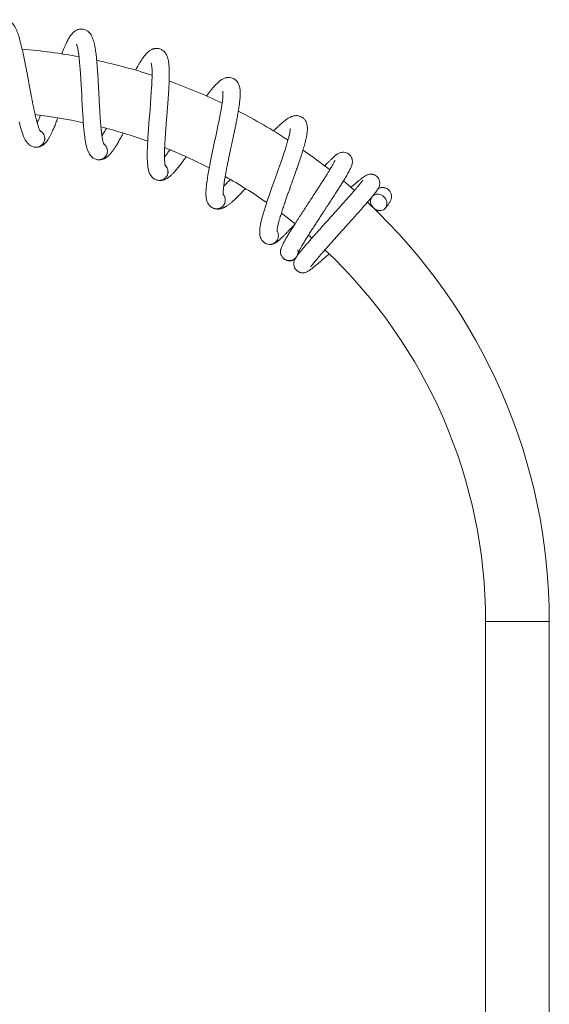
# Model space of a CAD drawing. Units: millimetres. Extents: x -508 to 780, y -946 to 1236.
# Drawn here: x 249 to 415, y 592 to 900 of the extents above; entities that cross this region are included whole.
import ezdxf

# ---------------------------------------------------------------- set-up
doc = ezdxf.new("R2010")
doc.units = ezdxf.units.MM

msp = doc.modelspace()

# ---------------------------------------------------------------- linework, layer by layer
at = {"color": 7, "linetype": 'Continuous', "lineweight": 0}
for p, q in [((257.09, 862.97), (257.08, 862.78)), ((276.74, 858.68), (276.71, 858.49)), ((295.66, 851.85), (295.6, 851.67)), ((313.52, 842.61), (313.44, 842.43)), ((325.79, 830.43), (325.94, 830.31)), ((339.84, 832.68), (340.92, 831.74)), ((395.34, 711.53), (395.34, 442.53)), ((415.34, 442.53), (415.34, 711.53))]:
    msp.add_line(p, q, dxfattribs=at)
at = {"color": 8, "linetype": 'Continuous', "lineweight": 0}
msp.add_line((395.34, 711.53), (415.34, 711.53), dxfattribs=at)
at = {"color": 7, "linetype": 'Continuous', "lineweight": 0, "flags": 128}
for points in [[(267.06, 892.49), (267.06, 892.49), (267.08, 892.45), (267.12, 892.34), (267.26, 891.92), (267.43, 891.22), (267.6, 890.33), (267.76, 889.31), (267.9, 888.16), (268.04, 886.8), (268.13, 885.76), (268.22, 884.62), (268.3, 883.4), (268.42, 881.57), (268.52, 879.82), (268.61, 878.16), (268.69, 876.58), (268.77, 875.04), (268.84, 873.54), (268.93, 871.95), (269.03, 870.28), (269.11, 869.14), (269.19, 868.03), (269.27, 866.96), (269.37, 865.92), (269.47, 864.94), (269.56, 864.11), (269.64, 863.53), (269.7, 863.04), (269.78, 862.5), (269.89, 861.88), (270.02, 861.19), (270.18, 860.51), (270.34, 859.92), (270.63, 859.05), (270.99, 858.3), (271.14, 858.05), (271.34, 857.74), (271.65, 857.38), (271.95, 857.09), (272.34, 856.8), (272.83, 856.54), (273.43, 856.34), (273.43, 856.34)], [(290.49, 886.64), (290.49, 886.64), (290.5, 886.6), (290.53, 886.49), (290.62, 886.05), (290.69, 885.34), (290.75, 884.43), (290.76, 883.4), (290.76, 882.24), (290.72, 880.87), (290.67, 879.83), (290.61, 878.69), (290.53, 877.47), (290.41, 875.64), (290.28, 873.89), (290.15, 872.23), (290.02, 870.65), (289.9, 869.12), (289.78, 867.62), (289.66, 866.03), (289.54, 864.36), (289.46, 863.22), (289.4, 862.12), (289.34, 861.04), (289.3, 860), (289.27, 859.01), (289.25, 858.18), (289.25, 857.59), (289.25, 857.1), (289.26, 856.56), (289.29, 855.92), (289.33, 855.22), (289.39, 854.53), (289.47, 853.92), (289.65, 853.02), (289.9, 852.23), (290.02, 851.96), (290.19, 851.63), (290.44, 851.24), (290.7, 850.91), (291.05, 850.57), (291.5, 850.24), (292.07, 849.97), (292.07, 849.97)], [(312.96, 877.77), (312.95, 877.78), (312.96, 877.73), (312.98, 877.61), (313, 877.17), (312.99, 876.45), (312.92, 875.55), (312.8, 874.52), (312.64, 873.38), (312.42, 872.03), (312.24, 871), (312.03, 869.88), (311.8, 868.67), (311.43, 866.88), (311.07, 865.16), (310.73, 863.53), (310.39, 861.98), (310.07, 860.48), (309.75, 859.01), (309.43, 857.45), (309.09, 855.81), (308.87, 854.69), (308.66, 853.6), (308.46, 852.54), (308.28, 851.52), (308.12, 850.54), (308, 849.72), (307.92, 849.14), (307.86, 848.65), (307.8, 848.11), (307.73, 847.48), (307.68, 846.77), (307.66, 846.08), (307.66, 845.47), (307.72, 844.55), (307.86, 843.73), (307.94, 843.45), (308.07, 843.11), (308.26, 842.68), (308.48, 842.32), (308.78, 841.94), (309.18, 841.56), (309.71, 841.21), (309.71, 841.21)], [(249.06, 868.22), (249.26, 867.41), (249.41, 866.84), (249.54, 866.37), (249.69, 865.85), (249.88, 865.24), (250.1, 864.57), (250.34, 863.92), (250.58, 863.35), (250.99, 862.53), (251.44, 861.83), (251.62, 861.61), (251.86, 861.33), (252.21, 861.01), (252.55, 860.77), (252.97, 860.53), (253.49, 860.33), (254.11, 860.22), (254.11, 860.22)], [(334.06, 866.04), (334.06, 866.04), (334.06, 866), (334.06, 865.88), (334.03, 865.43), (333.92, 864.72), (333.73, 863.83), (333.48, 862.83), (333.18, 861.72), (332.78, 860.41), (332.47, 859.42), (332.11, 858.33), (331.72, 857.16), (331.12, 855.44), (330.54, 853.78), (329.99, 852.21), (329.45, 850.72), (328.94, 849.27), (328.43, 847.85), (327.9, 846.35), (327.35, 844.77), (326.99, 843.69), (326.63, 842.64), (326.3, 841.61), (325.99, 840.62), (325.7, 839.68), (325.47, 838.88), (325.32, 838.31), (325.19, 837.83), (325.06, 837.3), (324.92, 836.69), (324.77, 836), (324.66, 835.31), (324.58, 834.7), (324.52, 833.79), (324.56, 832.96), (324.6, 832.67), (324.67, 832.31), (324.81, 831.86), (324.98, 831.48), (325.23, 831.06), (325.58, 830.63), (326.06, 830.22), (326.06, 830.22)], [(354.23, 846.68), (352.24, 848.4), (350.77, 849.64)], [(361.85, 845.47), (362.28, 845.37), (362.7, 845.2), (363.1, 844.97), (363.46, 844.67), (363.78, 844.33), (364.04, 843.94), (364.23, 843.53), (364.36, 843.1), (364.42, 842.66), (364.4, 842.23), (364.31, 841.83), (364.14, 841.45), (363.91, 841.11), (363.63, 840.83), (363.29, 840.61), (362.91, 840.45), (362.49, 840.37), (362.06, 840.35), (361.63, 840.42), (361.2, 840.55), (360.79, 840.75), (360.41, 841.02), (360.07, 841.34), (359.78, 841.7), (359.55, 842.1), (359.39, 842.53), (359.3, 842.96), (359.28, 843.4), (359.33, 843.82), (359.46, 844.21), (359.66, 844.57), (359.92, 844.88), (360.23, 845.13), (360.59, 845.32), (360.99, 845.45), (361.41, 845.49), (361.85, 845.47)], [(331.32, 839.54), (332.74, 838.46), (335.6, 836.22)], [(325.91, 830.33), (325.87, 830.36), (325.79, 830.43)]]:
    msp.add_lwpolyline(points, dxfattribs=at)
at = {"color": 7, "linetype": 'Continuous', "lineweight": 0}
for centre, radius, start, end in [((235.34, 711.53), 180, 79.5869, 85.3132), ((235.34, 711.53), 180, 72.0673, 77.7903), ((235.34, 711.53), 180, 64.5328, 70.2622), ((235.34, 711.53), 180, 56.9925, 62.729), ((235.34, 711.53), 160, 77.7801, 83.2694), ((254.36, 862.96), 2.75, 352.47, 61.9682), ((235.34, 711.53), 160, 70.2514, 75.747), ((254.36, 862.96), 2.75, 258.5976, 352.47), ((274.03, 859.03), 2.75, 344.94, 54.4382), ((274.03, 859.03), 2.75, 251.0676, 344.94), ((235.34, 711.53), 160, 62.7159, 68.2175), ((235.34, 711.53), 180, 51.871, 55.1909), ((293.02, 852.56), 2.75, 337.41, 46.9082), ((293.02, 852.56), 2.75, 243.5376, 337.41), ((235.34, 711.53), 160, 55.174, 60.6813), ((310.99, 843.65), 2.75, 329.88, 39.3782), ((235.34, 711.53), 180, 0, 46.9138), ((310.99, 843.65), 2.75, 236.0076, 329.88), ((327.63, 832.48), 2.75, 233.6222, 330.0201), ((235.34, 711.53), 160, 0, 46.7404)]:
    msp.add_arc(centre, radius, start, end, dxfattribs=at)
for points, knots in [([(255.73, 865.18), (255.72, 865.18), (255.71, 865.2), (255.62, 865.37), (255.5, 865.62), (255.35, 865.97), (255.19, 866.4), (255.02, 866.91), (254.83, 867.52), (254.62, 868.26), (254.36, 869.26), (254.06, 870.54), (253.72, 872.07), (253.39, 873.67), (253.09, 875.19), (252.82, 876.61), (252.58, 877.88), (252.36, 879.08), (252.15, 880.19), (251.96, 881.25), (251.75, 882.35), (251.53, 883.56), (251.27, 884.9), (251.01, 886.27), (250.75, 887.57), (250.52, 888.69), (250.32, 889.66), (250.13, 890.5), (249.95, 891.31), (249.75, 892.14), (249.53, 893), (249.27, 893.97), (248.98, 894.98), (248.64, 895.96), (248.31, 896.83), (247.99, 897.51), (247.68, 898.05), (247.39, 898.51), (247.01, 898.98), (246.56, 899.4), (246.09, 899.72), (245.63, 899.95), (245.11, 900.12), (244.53, 900.2), (243.89, 900.17), (243.31, 900.02), (242.86, 899.83), (242.52, 899.63), (242.24, 899.42), (241.95, 899.17), (241.63, 898.84), (241.31, 898.43), (241.02, 897.96), (240.75, 897.47), (240.5, 896.93), (240.26, 896.35), (240.03, 895.74), (239.83, 895.14), (239.67, 894.63), (239.54, 894.19), (239.43, 893.78), (239.3, 893.34), (239.17, 892.83), (239.02, 892.25), (238.91, 891.8), (238.85, 891.53), (238.84, 891.49)], [0, 0, 0, 0, 0.010538, 0.024661, 0.040021, 0.055072, 0.069385, 0.084061, 0.100196, 0.117799, 0.136748, 0.164999, 0.19235, 0.218769, 0.244382, 0.264337, 0.283766, 0.301644, 0.317519, 0.33285, 0.3482, 0.36606, 0.386439, 0.408555, 0.428928, 0.447142, 0.463194, 0.477086, 0.490901, 0.506254, 0.52316, 0.540912, 0.566296, 0.59026, 0.61375, 0.636553, 0.650715, 0.664733, 0.681533, 0.69636, 0.710269, 0.721874, 0.731829, 0.74377, 0.757934, 0.770763, 0.78099, 0.788808, 0.79643, 0.806115, 0.817793, 0.832558, 0.847482, 0.86272, 0.878483, 0.894821, 0.9116, 0.926245, 0.937911, 0.946685, 0.955005, 0.964278, 0.9745, 0.985661, 0.997759, 1, 1, 1, 1]), ([(275.68, 861.05), (275.68, 861.06), (275.67, 861.08), (275.59, 861.25), (275.51, 861.52), (275.41, 861.88), (275.31, 862.33), (275.2, 862.86), (275.1, 863.49), (274.99, 864.25), (274.86, 865.28), (274.73, 866.58), (274.59, 868.15), (274.47, 869.77), (274.38, 871.32), (274.29, 872.76), (274.22, 874.06), (274.16, 875.27), (274.1, 876.4), (274.05, 877.48), (273.99, 878.59), (273.92, 879.82), (273.85, 881.19), (273.77, 882.58), (273.68, 883.9), (273.6, 885.04), (273.52, 886.02), (273.45, 886.89), (273.37, 887.72), (273.29, 888.57), (273.18, 889.45), (273.05, 890.44), (272.89, 891.48), (272.69, 892.49), (272.47, 893.4), (272.24, 894.12), (272.01, 894.69), (271.78, 895.19), (271.46, 895.7), (271.07, 896.18), (270.65, 896.56), (270.22, 896.85), (269.74, 897.08), (269.17, 897.24), (268.53, 897.29), (267.93, 897.22), (267.46, 897.09), (267.1, 896.93), (266.79, 896.77), (266.48, 896.56), (266.12, 896.27), (265.75, 895.9), (265.39, 895.48), (265.06, 895.03), (264.74, 894.53), (264.43, 893.98), (264.12, 893.4), (263.85, 892.84), (263.62, 892.35), (263.44, 891.94), (263.27, 891.55), (263.09, 891.12), (262.88, 890.63), (262.66, 890.07), (262.51, 889.68), (262.42, 889.46), (262.42, 889.46)], [0, 0, 0, 0, 0.010561, 0.024714, 0.040108, 0.05519, 0.069534, 0.084243, 0.100413, 0.118053, 0.137043, 0.165355, 0.192764, 0.219242, 0.244909, 0.264907, 0.284378, 0.302295, 0.318203, 0.333568, 0.348951, 0.366849, 0.387272, 0.409435, 0.429853, 0.448107, 0.464193, 0.478115, 0.49196, 0.507346, 0.524287, 0.542078, 0.567517, 0.591533, 0.615073, 0.637926, 0.652119, 0.666166, 0.683003, 0.697861, 0.7118, 0.72343, 0.733407, 0.745374, 0.759568, 0.772425, 0.782674, 0.790508, 0.798147, 0.807853, 0.819556, 0.834354, 0.849309, 0.86458, 0.880378, 0.89675, 0.913566, 0.928242, 0.939934, 0.948726, 0.957063, 0.966357, 0.976601, 0.987787, 0.999911, 1, 1, 1, 1]), ([(294.92, 854.34), (294.92, 854.35), (294.91, 854.37), (294.86, 854.55), (294.81, 854.83), (294.76, 855.21), (294.72, 855.66), (294.68, 856.2), (294.66, 856.84), (294.65, 857.61), (294.66, 858.64), (294.7, 859.95), (294.77, 861.52), (294.87, 863.15), (294.97, 864.7), (295.08, 866.14), (295.18, 867.43), (295.27, 868.64), (295.36, 869.77), (295.45, 870.84), (295.54, 871.96), (295.64, 873.18), (295.74, 874.55), (295.84, 875.94), (295.93, 877.25), (296, 878.4), (296.05, 879.39), (296.09, 880.25), (296.13, 881.08), (296.15, 881.94), (296.16, 882.82), (296.16, 883.83), (296.14, 884.87), (296.07, 885.91), (295.97, 886.83), (295.84, 887.58), (295.69, 888.18), (295.52, 888.7), (295.28, 889.24), (294.95, 889.77), (294.59, 890.21), (294.2, 890.55), (293.75, 890.84), (293.21, 891.07), (292.57, 891.21), (291.97, 891.22), (291.5, 891.15), (291.12, 891.04), (290.79, 890.92), (290.45, 890.75), (290.05, 890.51), (289.64, 890.2), (289.23, 889.83), (288.85, 889.42), (288.46, 888.97), (288.08, 888.46), (287.7, 887.93), (287.35, 887.41), (287.07, 886.95), (286.83, 886.57), (286.61, 886.2), (286.37, 885.8), (286.11, 885.34), (285.83, 884.86), (285.64, 884.51), (285.55, 884.35)], [0, 0, 0, 0, 0.010583, 0.024766, 0.040192, 0.055307, 0.069681, 0.08442, 0.100625, 0.118303, 0.137333, 0.165705, 0.193172, 0.219705, 0.245427, 0.265467, 0.28498, 0.302935, 0.318876, 0.334273, 0.349689, 0.367625, 0.388092, 0.410301, 0.430762, 0.449054, 0.465175, 0.479126, 0.493001, 0.50842, 0.525397, 0.543225, 0.568717, 0.592784, 0.616375, 0.639275, 0.653498, 0.667575, 0.684448, 0.699338, 0.713306, 0.72496, 0.734958, 0.746951, 0.761175, 0.774059, 0.784329, 0.792181, 0.799835, 0.809563, 0.82129, 0.836118, 0.851106, 0.866409, 0.88224, 0.898648, 0.915498, 0.930205, 0.941922, 0.950733, 0.959088, 0.968402, 0.978667, 0.989877, 1, 1, 1, 1]), ([(313.11, 845.17), (313.11, 845.18), (313.1, 845.2), (313.08, 845.39), (313.07, 845.67), (313.07, 846.05), (313.08, 846.51), (313.12, 847.04), (313.18, 847.68), (313.28, 848.45), (313.42, 849.47), (313.63, 850.76), (313.91, 852.31), (314.21, 853.91), (314.52, 855.43), (314.81, 856.84), (315.08, 858.11), (315.34, 859.3), (315.57, 860.41), (315.8, 861.46), (316.03, 862.55), (316.29, 863.76), (316.57, 865.09), (316.86, 866.46), (317.12, 867.75), (317.34, 868.88), (317.52, 869.85), (317.67, 870.71), (317.81, 871.52), (317.95, 872.37), (318.08, 873.24), (318.21, 874.24), (318.32, 875.28), (318.39, 876.31), (318.41, 877.25), (318.38, 878), (318.31, 878.61), (318.21, 879.15), (318.04, 879.73), (317.79, 880.29), (317.48, 880.77), (317.14, 881.16), (316.73, 881.51), (316.23, 881.81), (315.62, 882.03), (315.02, 882.12), (314.54, 882.11), (314.15, 882.05), (313.81, 881.97), (313.45, 881.85), (313.03, 881.67), (312.57, 881.41), (312.12, 881.09), (311.69, 880.74), (311.25, 880.34), (310.8, 879.89), (310.36, 879.41), (309.94, 878.94), (309.6, 878.53), (309.31, 878.18), (309.05, 877.85), (308.76, 877.48), (308.44, 877.06), (308.13, 876.65), (307.92, 876.36), (307.83, 876.24)], [0, 0, 0, 0, 0.0106058, 0.0248193, 0.0402789, 0.0554266, 0.0698315, 0.0846024, 0.1008421, 0.1185577, 0.1376292, 0.1660621, 0.193588, 0.2201787, 0.245956, 0.2660392, 0.2855939, 0.3035876, 0.3195637, 0.3349941, 0.3504431, 0.3684175, 0.3889285, 0.4111859, 0.43169, 0.4500231, 0.4661781, 0.4801594, 0.4940637, 0.5095153, 0.5265292, 0.5443963, 0.5699437, 0.594062, 0.6177036, 0.6406533, 0.654907, 0.6690149, 0.6859233, 0.7008453, 0.7148442, 0.7265237, 0.7365429, 0.7485615, 0.762816, 0.7757282, 0.7860205, 0.7938887, 0.8015598, 0.8113079, 0.8230608, 0.8379213, 0.8529409, 0.8682769, 0.8841424, 0.9005848, 0.9174722, 0.932211, 0.9439528, 0.9527829, 0.9611561, 0.9704896, 0.9807768, 0.9920109, 1, 1, 1, 1]), ([(254.39, 860.22), (254.45, 860.21), (254.73, 860.18), (255.22, 860.28), (255.83, 860.48), (256.35, 860.75), (256.82, 861.1), (257.15, 861.4), (257.4, 861.66), (257.61, 861.91), (257.82, 862.18), (258.11, 862.6), (258.48, 863.19), (258.92, 863.98), (259.35, 864.86), (259.82, 865.9), (260.33, 867.13), (260.79, 868.31), (261.09, 869.12), (261.2, 869.42)], [0, 0, 0, 0, 0.0174, 0.07842, 0.130015, 0.18293, 0.223425, 0.25984, 0.294207, 0.328115, 0.363026, 0.398998, 0.485147, 0.566989, 0.649239, 0.739765, 0.838127, 0.93959, 1, 1, 1, 1]), ([(255.73, 870.19), (255.72, 870.19), (255.62, 869.91), (255.42, 869.4), (255.13, 868.68), (254.9, 868.15), (254.79, 867.89), (254.75, 867.81)], [0, 0, 0, 0, 0.008908, 0.300292, 0.612586, 0.894588, 1, 1, 1, 1]), ([(329.95, 833.7), (329.94, 833.71), (329.94, 833.73), (329.94, 833.92), (329.97, 834.2), (330.02, 834.57), (330.09, 835.02), (330.2, 835.55), (330.35, 836.18), (330.54, 836.92), (330.81, 837.92), (331.19, 839.17), (331.67, 840.67), (332.18, 842.22), (332.69, 843.68), (333.16, 845.04), (333.6, 846.27), (334, 847.41), (334.38, 848.48), (334.75, 849.49), (335.12, 850.55), (335.53, 851.7), (335.99, 852.99), (336.45, 854.31), (336.88, 855.56), (337.24, 856.65), (337.55, 857.58), (337.81, 858.41), (338.06, 859.2), (338.3, 860.02), (338.55, 860.87), (338.81, 861.84), (339.06, 862.86), (339.26, 863.88), (339.41, 864.8), (339.47, 865.55), (339.48, 866.17), (339.45, 866.71), (339.36, 867.31), (339.19, 867.9), (338.95, 868.41), (338.66, 868.85), (338.3, 869.24), (337.84, 869.61), (337.26, 869.91), (336.68, 870.07), (336.2, 870.13), (335.81, 870.12), (335.46, 870.09), (335.09, 870.02), (334.64, 869.89), (334.16, 869.69), (333.67, 869.44), (333.2, 869.15), (332.71, 868.81), (332.2, 868.42), (331.7, 868.01), (331.23, 867.59), (330.84, 867.23), (330.51, 866.92), (330.2, 866.62), (329.87, 866.3), (329.49, 865.92), (329.16, 865.58), (328.94, 865.35), (328.86, 865.28)], [0, 0, 0, 0, 0.010629, 0.024873, 0.040366, 0.055546, 0.069982, 0.084785, 0.101059, 0.118813, 0.137926, 0.16642, 0.194006, 0.220654, 0.246487, 0.266613, 0.286209, 0.304242, 0.320253, 0.335717, 0.351199, 0.369212, 0.389767, 0.412073, 0.432622, 0.450993, 0.467184, 0.481195, 0.495129, 0.510614, 0.527665, 0.545571, 0.571173, 0.595343, 0.619036, 0.642035, 0.65632, 0.670458, 0.687403, 0.702357, 0.716386, 0.728091, 0.738132, 0.750176, 0.764461, 0.777401, 0.787716, 0.795601, 0.803289, 0.813058, 0.824836, 0.839729, 0.85478, 0.870149, 0.886049, 0.902527, 0.919451, 0.934222, 0.945989, 0.954838, 0.963229, 0.972583, 0.982892, 0.99415, 1, 1, 1, 1]), ([(255.61, 865.39), (255.62, 865.39), (255.78, 865.32), (256.04, 865.13), (256.39, 864.82), (256.67, 864.45), (256.89, 864.03), (257.03, 863.59), (257.08, 863.23), (257.09, 863.02), (257.09, 862.97)], [0, 0, 0, 0, 0.013863, 0.17108, 0.323866, 0.481094, 0.633874, 0.791093, 0.943878, 1, 1, 1, 1]), ([(273.7, 856.31), (273.76, 856.29), (274.04, 856.23), (274.53, 856.26), (275.16, 856.38), (275.72, 856.58), (276.23, 856.86), (276.59, 857.11), (276.87, 857.35), (277.11, 857.56), (277.35, 857.8), (277.71, 858.18), (278.15, 858.72), (278.68, 859.45), (279.23, 860.26), (279.83, 861.23), (280.49, 862.38), (281.13, 863.53), (281.55, 864.33), (281.72, 864.65)], [0, 0, 0, 0, 0.0172621, 0.0777952, 0.1289799, 0.1814726, 0.2216458, 0.2577715, 0.2918646, 0.3255027, 0.3601351, 0.3958198, 0.4812832, 0.5624725, 0.6440683, 0.7338725, 0.8314514, 0.9321076, 1, 1, 1, 1]), ([(276.4, 866.14), (276.37, 866.09), (276.21, 865.8), (275.92, 865.27), (275.54, 864.6), (275.25, 864.11), (275.1, 863.86), (275.06, 863.79)], [0, 0, 0, 0, 0.052926, 0.331362, 0.629794, 0.899269, 1, 1, 1, 1]), ([(257.08, 862.78), (257.08, 862.74), (257.07, 862.56), (257, 862.22), (256.84, 861.79), (256.61, 861.38), (256.31, 861.02), (255.96, 860.72), (255.56, 860.48), (255.12, 860.31), (254.67, 860.22), (254.33, 860.19), (254.14, 860.22), (254.11, 860.22)], [0, 0, 0, 0, 0.022849, 0.127618, 0.235431, 0.340207, 0.44801, 0.552783, 0.660592, 0.765369, 0.873178, 0.977949, 1, 1, 1, 1]), ([(275.59, 861.28), (275.6, 861.27), (275.75, 861.19), (275.98, 860.96), (276.28, 860.6), (276.51, 860.2), (276.68, 859.76), (276.76, 859.31), (276.77, 858.94), (276.74, 858.73), (276.74, 858.68)], [0, 0, 0, 0, 0.0138536, 0.1710752, 0.3238606, 0.4810849, 0.6338701, 0.7910955, 0.9438755, 1, 1, 1, 1]), ([(276.71, 858.49), (276.7, 858.46), (276.66, 858.28), (276.55, 857.95), (276.34, 857.54), (276.05, 857.17), (275.71, 856.85), (275.32, 856.6), (274.9, 856.41), (274.44, 856.3), (273.98, 856.27), (273.64, 856.29), (273.46, 856.34), (273.43, 856.35)], [0, 0, 0, 0, 0.022847, 0.127624, 0.235431, 0.340206, 0.448015, 0.552784, 0.660595, 0.765367, 0.873177, 0.977948, 1, 1, 1, 1]), ([(296.38, 859.4), (296.32, 859.32), (296.1, 859.01), (295.71, 858.5), (295.25, 857.88), (294.89, 857.43), (294.71, 857.2), (294.66, 857.14)], [0, 0, 0, 0, 0.0919661, 0.3589238, 0.6450468, 0.9034229, 1, 1, 1, 1]), ([(336.6, 827.27), (336.61, 827.27), (336.62, 827.26), (336.66, 827.34), (336.75, 827.52), (336.9, 827.81), (337.14, 828.24), (337.5, 828.88), (338.04, 829.79), (338.67, 830.84), (339.38, 831.98), (340.17, 833.21), (341.01, 834.52), (341.89, 835.89), (342.8, 837.29), (343.73, 838.71), (344.67, 840.16), (345.62, 841.61), (346.58, 843.08), (347.52, 844.52), (348.39, 845.88), (349.17, 847.09), (349.77, 848.04), (350.22, 848.77), (350.6, 849.38), (351, 850.02), (351.42, 850.72), (351.83, 851.42), (352.21, 852.08), (352.55, 852.69), (352.83, 853.25), (353.07, 853.73), (353.29, 854.25), (353.48, 854.85), (353.58, 855.44), (353.58, 855.92), (353.54, 856.25), (353.48, 856.51), (353.41, 856.74), (353.29, 857.05), (353.05, 857.45), (352.65, 857.92), (352.04, 858.35), (351.27, 858.61), (350.54, 858.65), (349.9, 858.53), (349.37, 858.33), (348.95, 858.1), (348.53, 857.81), (348.08, 857.46), (347.61, 857.06), (347.04, 856.53), (346.43, 855.95), (345.73, 855.25), (345.21, 854.71), (344.89, 854.37), (344.86, 854.35)], [0, 0, 0, 0, 0.006554, 0.019553, 0.032654, 0.045867, 0.059148, 0.085845, 0.112722, 0.1397, 0.166738, 0.193817, 0.220924, 0.247895, 0.274693, 0.30131, 0.327864, 0.354848, 0.382305, 0.410246, 0.437748, 0.463212, 0.48657, 0.501039, 0.515694, 0.530992, 0.547304, 0.565826, 0.586481, 0.606865, 0.626318, 0.644884, 0.663657, 0.683558, 0.703526, 0.71531, 0.724013, 0.728134, 0.732086, 0.736977, 0.745903, 0.756398, 0.769342, 0.783791, 0.798004, 0.811109, 0.828772, 0.845804, 0.862865, 0.880016, 0.902995, 0.925743, 0.948319, 0.972117, 0.997807, 1, 1, 1, 1]), ([(292.33, 849.9), (292.39, 849.88), (292.66, 849.78), (293.15, 849.74), (293.79, 849.78), (294.37, 849.91), (294.91, 850.12), (295.3, 850.32), (295.61, 850.51), (295.88, 850.7), (296.15, 850.9), (296.55, 851.23), (297.06, 851.71), (297.68, 852.36), (298.33, 853.1), (299.05, 853.98), (299.87, 855.03), (300.67, 856.12), (301.21, 856.89), (301.45, 857.22)], [0, 0, 0, 0, 0.017132, 0.07721, 0.128009, 0.180108, 0.219978, 0.255833, 0.289669, 0.323055, 0.357427, 0.392843, 0.477664, 0.558242, 0.639224, 0.728355, 0.825197, 0.925098, 1, 1, 1, 1]), ([(348.13, 856.1), (348.13, 856.1), (348.13, 856.11), (348.09, 856.02), (348.01, 855.86), (347.88, 855.59), (347.68, 855.2), (347.43, 854.75), (347.15, 854.26), (346.84, 853.73), (346.46, 853.1), (346.01, 852.36), (345.46, 851.47), (344.77, 850.37), (344.03, 849.22), (343.29, 848.07), (342.6, 847), (341.75, 845.7), (340.77, 844.19), (339.66, 842.5), (338.57, 840.83), (337.52, 839.22), (336.53, 837.68), (335.6, 836.24), (334.77, 834.93), (334.11, 833.86), (333.59, 833.02), (333.19, 832.35), (332.85, 831.78), (332.55, 831.26), (332.31, 830.82), (332.09, 830.43), (331.91, 830.08), (331.74, 829.74), (331.54, 829.32), (331.33, 828.8), (331.16, 828.2), (331.06, 827.72), (331.08, 827.45), (331.08, 827.36)], [0, 0, 0, 0, 0.009459, 0.027739, 0.046653, 0.066207, 0.09298, 0.1168, 0.136463, 0.160536, 0.183668, 0.208795, 0.238291, 0.272158, 0.31043, 0.338399, 0.367964, 0.397468, 0.441262, 0.484504, 0.527206, 0.569358, 0.610957, 0.652013, 0.691681, 0.727994, 0.754548, 0.778883, 0.800983, 0.821104, 0.842813, 0.857781, 0.873843, 0.891017, 0.910186, 0.932361, 0.957621, 0.985855, 1, 1, 1, 1]), ([(294.86, 854.58), (294.87, 854.57), (295, 854.47), (295.21, 854.21), (295.46, 853.82), (295.63, 853.39), (295.74, 852.94), (295.76, 852.47), (295.72, 852.11), (295.67, 851.91), (295.66, 851.85)], [0, 0, 0, 0, 0.0138547, 0.1710713, 0.3238782, 0.4810985, 0.6338752, 0.7911046, 0.9439058, 1, 1, 1, 1]), ([(295.6, 851.67), (295.59, 851.64), (295.53, 851.46), (295.38, 851.16), (295.11, 850.78), (294.78, 850.45), (294.4, 850.18), (293.98, 849.98), (293.53, 849.85), (293.07, 849.8), (292.61, 849.83), (292.27, 849.89), (292.1, 849.97), (292.07, 849.98)], [0, 0, 0, 0, 0.022848, 0.127615, 0.235431, 0.340207, 0.448016, 0.552784, 0.660594, 0.765368, 0.873178, 0.97795, 1, 1, 1, 1]), ([(315.3, 850.09), (315.21, 849.99), (314.92, 849.68), (314.44, 849.19), (313.9, 848.64), (313.49, 848.24), (313.28, 848.03), (313.22, 847.98)], [0, 0, 0, 0, 0.126128, 0.383045, 0.658409, 0.907059, 1, 1, 1, 1]), ([(356.87, 849.91), (356.87, 849.91), (356.87, 849.93), (356.81, 849.83), (356.66, 849.63), (356.41, 849.29), (356.08, 848.87), (355.68, 848.39), (355.21, 847.82), (354.63, 847.15), (353.95, 846.36), (353.17, 845.46), (352.29, 844.46), (351.34, 843.38), (350.31, 842.23), (349.23, 841.03), (348.1, 839.77), (346.94, 838.47), (345.76, 837.16), (344.58, 835.85), (343.45, 834.59), (342.4, 833.41), (341.44, 832.33), (340.57, 831.35), (339.72, 830.37), (338.9, 829.43), (338.15, 828.55), (337.56, 827.84), (337.09, 827.27), (336.68, 826.76), (336.29, 826.25), (336, 825.84), (335.77, 825.48), (335.61, 825.2), (335.48, 824.94), (335.34, 824.58), (335.22, 824.11), (335.19, 823.61), (335.23, 823.18), (335.33, 822.78), (335.51, 822.34), (335.76, 821.94), (336.06, 821.63), (336.33, 821.4), (336.66, 821.19), (337.05, 821.01), (337.42, 820.91), (337.77, 820.86), (338.1, 820.85), (338.49, 820.89), (338.89, 820.98), (339.3, 821.14), (339.71, 821.35), (340.12, 821.61), (340.57, 821.93), (341.06, 822.3), (341.53, 822.68), (342.05, 823.1), (342.65, 823.6), (343.35, 824.19), (344.16, 824.89), (345.08, 825.7), (345.8, 826.32), (346.23, 826.7), (346.29, 826.76)], [0, 0, 0, 0, 0.001964, 0.011915, 0.031599, 0.049839, 0.066657, 0.083944, 0.102488, 0.122278, 0.143328, 0.165622, 0.188653, 0.212064, 0.235862, 0.260037, 0.2846, 0.309536, 0.334857, 0.360508, 0.385505, 0.40941, 0.432234, 0.453962, 0.474605, 0.500414, 0.524599, 0.547506, 0.563902, 0.581693, 0.602144, 0.624176, 0.634869, 0.645356, 0.655647, 0.665869, 0.676201, 0.686313, 0.695701, 0.700745, 0.706284, 0.717194, 0.721917, 0.725868, 0.733095, 0.73974, 0.745536, 0.75099, 0.757124, 0.763976, 0.774142, 0.785358, 0.797424, 0.817582, 0.838355, 0.857146, 0.874041, 0.891004, 0.909362, 0.9291, 0.950222, 0.972719, 0.996079, 1, 1, 1, 1]), ([(340.53, 822.75), (340.53, 822.74), (340.53, 822.73), (340.58, 822.8), (340.73, 823.02), (340.99, 823.35), (341.35, 823.81), (341.77, 824.31), (342.18, 824.81), (342.61, 825.31), (343.08, 825.87), (343.64, 826.51), (344.31, 827.28), (345.11, 828.18), (346.02, 829.22), (347.05, 830.37), (348.14, 831.59), (349.26, 832.84), (350.39, 834.1), (351.52, 835.35), (352.76, 836.73), (354.08, 838.21), (355.46, 839.75), (356.72, 841.18), (357.86, 842.48), (358.85, 843.62), (359.68, 844.61), (360.37, 845.44), (360.9, 846.12), (361.28, 846.64), (361.57, 847.07), (361.76, 847.41), (361.93, 847.74), (362.04, 848.05), (362.12, 848.33), (362.16, 848.56), (362.18, 848.79), (362.18, 849.12), (362.12, 849.64), (361.91, 850.21), (361.57, 850.74), (361.13, 851.18), (360.55, 851.53), (360.01, 851.7), (359.62, 851.75), (359.28, 851.77), (358.79, 851.72), (358.24, 851.55), (357.67, 851.27), (357.23, 850.98), (356.71, 850.61), (355.98, 850.05), (355.15, 849.37), (354.28, 848.63), (353.62, 848.06), (353.21, 847.71), (353.1, 847.61)], [0, 0, 0, 0, 0.00367, 0.017802, 0.032171, 0.053309, 0.07364, 0.092481, 0.10889, 0.123146, 0.13853, 0.155954, 0.175435, 0.196975, 0.220584, 0.246074, 0.271801, 0.297396, 0.322864, 0.348195, 0.373398, 0.406778, 0.439923, 0.472795, 0.504751, 0.535556, 0.56521, 0.593727, 0.621117, 0.647872, 0.661257, 0.674748, 0.687987, 0.69909, 0.707814, 0.71419, 0.71761, 0.721283, 0.730913, 0.743007, 0.75091, 0.761104, 0.772144, 0.782897, 0.787905, 0.793021, 0.805185, 0.823483, 0.839984, 0.854587, 0.883244, 0.912662, 0.944038, 0.968409, 0.991095, 1, 1, 1, 1]), ([(309.96, 841.11), (310.02, 841.08), (310.27, 840.94), (310.76, 840.84), (311.4, 840.79), (311.99, 840.85), (312.55, 840.98), (312.97, 841.14), (313.3, 841.29), (313.59, 841.43), (313.88, 841.6), (314.32, 841.87), (314.89, 842.28), (315.59, 842.84), (316.33, 843.49), (317.16, 844.27), (318.11, 845.21), (319.07, 846.21), (319.74, 846.93), (320.04, 847.25)], [0, 0, 0, 0, 0.017011, 0.076665, 0.127106, 0.178837, 0.218427, 0.254027, 0.287626, 0.320775, 0.354905, 0.390071, 0.474294, 0.554305, 0.634716, 0.723217, 0.819377, 0.91857, 1, 1, 1, 1]), ([(363.94, 841.14), (364.1, 841.34), (364.39, 841.71), (364.75, 842.18), (365.02, 842.56), (365.23, 842.88), (365.42, 843.2), (365.59, 843.56), (365.72, 843.91), (365.79, 844.19), (365.83, 844.42), (365.85, 844.72), (365.83, 845.2), (365.69, 845.73), (365.45, 846.23), (365.14, 846.67), (364.65, 847.1), (364.15, 847.37), (363.72, 847.5), (363.42, 847.56), (363.16, 847.58), (362.81, 847.58), (362.39, 847.51), (361.97, 847.39), (361.74, 847.27), (361.66, 847.23)], [0, 0, 0, 0, 0.090098, 0.169065, 0.236836, 0.293429, 0.338859, 0.398318, 0.447251, 0.485485, 0.507122, 0.523661, 0.562338, 0.611519, 0.639282, 0.675908, 0.720568, 0.767237, 0.790046, 0.811869, 0.832807, 0.85577, 0.909657, 0.967028, 1, 1, 1, 1]), ([(313.08, 845.42), (313.09, 845.41), (313.21, 845.29), (313.38, 845.01), (313.58, 844.59), (313.7, 844.14), (313.74, 843.67), (313.7, 843.21), (313.61, 842.85), (313.54, 842.66), (313.52, 842.61)], [0, 0, 0, 0, 0.013865, 0.171083, 0.323872, 0.4811, 0.633883, 0.791108, 0.943893, 1, 1, 1, 1]), ([(313.44, 842.43), (313.42, 842.4), (313.34, 842.24), (313.15, 841.95), (312.83, 841.61), (312.46, 841.33), (312.05, 841.11), (311.61, 840.97), (311.15, 840.9), (310.68, 840.91), (310.23, 841), (309.9, 841.11), (309.74, 841.2), (309.72, 841.22)], [0, 0, 0, 0, 0.02285, 0.127619, 0.235433, 0.340207, 0.448014, 0.552787, 0.660596, 0.765369, 0.873179, 0.977948, 1, 1, 1, 1]), ([(361.3, 840.1), (361.39, 840.18), (361.53, 840.3), (361.65, 840.4), (361.7, 840.44)], [0, 0, 0, 0, 0.583557, 1, 1, 1, 1]), ([(327.76, 829.74), (327.86, 829.74), (328.1, 829.74), (328.44, 829.81), (328.8, 829.91), (329.13, 830.05), (329.46, 830.22), (329.74, 830.4), (329.96, 830.56), (330.08, 830.66), (330.24, 830.79), (330.45, 830.96), (330.72, 831.19), (331.06, 831.49), (331.45, 831.86), (331.85, 832.25), (332.21, 832.6), (332.51, 832.9), (332.86, 833.26), (333.31, 833.72), (333.92, 834.35), (334.62, 835.08), (335.14, 835.65), (335.42, 835.94)], [0, 0, 0, 0, 0.020735, 0.048047, 0.079237, 0.113856, 0.144743, 0.183748, 0.211483, 0.235356, 0.268206, 0.3104, 0.361872, 0.422576, 0.494214, 0.556303, 0.608173, 0.649914, 0.682606, 0.75325, 0.825122, 0.909474, 1, 1, 1, 1]), ([(329.95, 833.95), (329.96, 833.93), (330.06, 833.8), (330.19, 833.5), (330.33, 833.05), (330.39, 832.59), (330.37, 832.13), (330.27, 831.67), (330.14, 831.33), (330.04, 831.15), (330.01, 831.1)], [0, 0, 0, 0, 0.0138685, 0.1710765, 0.3238704, 0.4810928, 0.6338729, 0.7911034, 0.9438914, 1, 1, 1, 1]), ([(335.92, 825.68), (335.77, 825.52), (335.45, 825.17), (334.78, 824.81), (333.98, 824.63), (333.16, 824.7), (332.45, 824.98), (331.92, 825.38), (331.55, 825.8), (331.25, 826.32), (331.06, 826.9), (331.02, 827.59), (331.09, 828.09), (331.21, 828.36), (331.23, 828.4)], [0, 0, 0, 0, 0.0846832, 0.1820197, 0.2906042, 0.3990359, 0.4961756, 0.580654, 0.6528411, 0.7140323, 0.8095777, 0.8851131, 0.9822532, 1, 1, 1, 1]), ([(336.34, 826.3), (336.36, 826.35), (336.45, 826.54), (336.53, 826.89), (336.57, 827.39), (336.54, 827.8), (336.46, 828.03), (336.45, 828.08)], [0, 0, 0, 0, 0.087083, 0.337636, 0.595428, 0.912454, 1, 1, 1, 1]), ([(332, 825.35), (332.07, 825.28), (332.31, 825.02), (332.84, 824.74), (333.54, 824.56), (334.22, 824.56), (334.78, 824.69), (335.22, 824.86), (335.43, 824.98), (335.53, 825.03)], [0, 0, 0, 0, 0.070106, 0.237422, 0.403337, 0.567436, 0.722177, 0.865136, 1, 1, 1, 1]), ([(335.86, 825.62), (335.77, 825.52), (335.57, 825.29), (335.15, 824.97), (334.81, 824.82), (334.61, 824.73)], [0, 0, 0, 0, 0.2492167, 0.559997, 1, 1, 1, 1]), ([(334.61, 824.73), (334.83, 824.82), (335.2, 824.96), (335.56, 825.22), (335.69, 825.36), (335.72, 825.4)], [0, 0, 0, 0, 0.5527485, 0.8996964, 1, 1, 1, 1])]:
    msp.add_open_spline(points, degree=3, knots=knots, dxfattribs=at)

doc.saveas('drawing.dxf')
